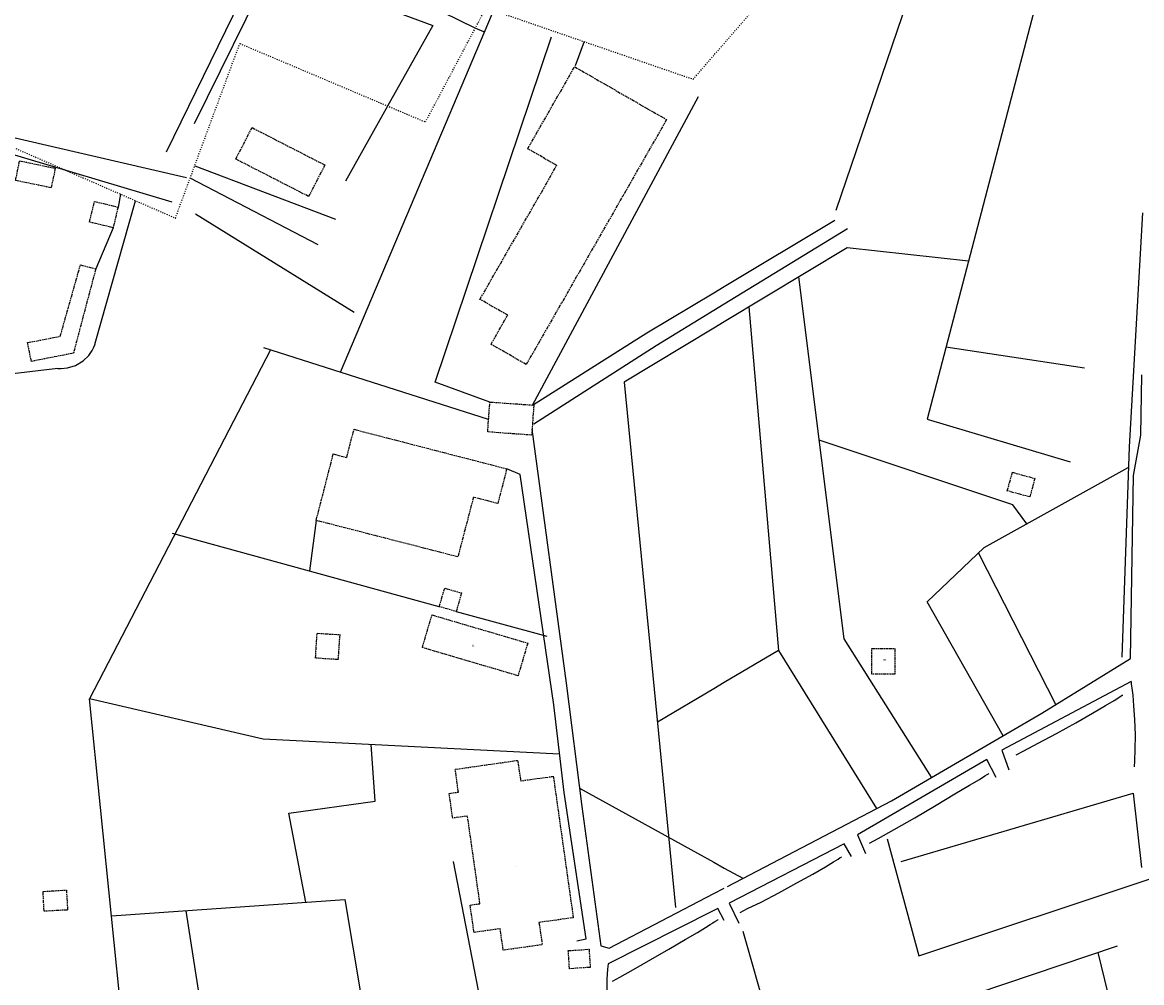
# Model space of a CAD drawing. Extents: x 1530631 to 1534359, y 5063467 to 5066810.
# Drawn here: x 1531994 to 1532470, y 5065114 to 5065523 of the extents above; entities that cross this region are included whole.
import ezdxf

# ---------------------------------------------------------------- set-up
doc = ezdxf.new("R2010")
doc.units = 0
doc.header["$LTSCALE"] = 0.1
doc.header["$MEASUREMENT"] = 0
for name, pattern in [('CONTINUA', [0]), ('TIPO15', [35, 14, -3, 6, -3, 6, -3]), ('TIPO9', [10, 4, -6])]:
    doc.linetypes.add(name, pattern=pattern)
for name, color, linetype in [('02-001-CIVICO', 7, 'CONTINUA'), ('04-006-CONFINE_DI_FRAZIONE_TEC', 51, 'TIPO9'), ('06-006-MONUMENTO', 253, 'TIPO15'), ('07-004-VIABILITÀ_-_SECONDARIA', 253, 'CONTINUA'), ('19-002-VARIE_TERRITORIALI', 253, 'CONTINUA'), ('19-012-IDROGRAFIA_E_TESTO_RELA', 5, 'CONTINUA')]:
    doc.layers.add(name, color=color, linetype=linetype)
doc.styles.get("Standard").update_dxf_attribs({"font": 'complex.shx'})

msp = doc.modelspace()

# ---------------------------------------------------------------- linework, layer by layer
at = {"layer": '04-006-CONFINE_DI_FRAZIONE_TEC'}
msp.add_lwpolyline([(1531980.25, 5065542.79), (1531975.75, 5065476.09), (1532059.25, 5065439.69), (1532086.65, 5065513.99), (1532165.65, 5065480.59), (1532191.45, 5065529.19), (1532279.55, 5065498.79), (1532350.15, 5065580.29)], dxfattribs=at)
at = {"layer": '06-006-MONUMENTO'}
for points in [[(1532268.25, 5065481.59), (1532208.55, 5065377.39), (1532193.55, 5065385.99), (1532200.65, 5065398.39), (1532188.85, 5065405.09), (1532221.55, 5065462.09), (1532209.15, 5065469.19), (1532229.15, 5065504.09), (1532268.25, 5065481.59), (1532268.25, 5065481.59)], [(1532084.95, 5065464.79), (1532091.85, 5065478.19), (1532122.85, 5065462.29), (1532115.95, 5065448.89), (1532084.95, 5065464.79), (1532084.95, 5065464.79)], [(1531992.95, 5065464.09), (1532008.15, 5065460.89), (1532006.35, 5065452.59), (1531991.25, 5065455.69), (1531992.95, 5065464.09), (1531992.95, 5065464.09)], [(1532034.85, 5065444.39), (1532032.75, 5065435.59), (1532022.65, 5065437.99), (1532024.85, 5065446.79), (1532034.85, 5065444.39), (1532034.85, 5065444.39)], [(1532025.35, 5065418.09), (1532015.85, 5065382.19), (1531997.95, 5065378.69), (1531996.35, 5065386.69), (1532010.25, 5065389.39), (1532018.85, 5065419.79), (1532025.35, 5065418.09), (1532025.35, 5065418.09)], [(1532192.15, 5065348.69), (1532193.05, 5065361.39), (1532211.75, 5065360.09), (1532210.85, 5065347.29), (1532192.15, 5065348.69), (1532192.15, 5065348.69)], [(1532135.25, 5065349.79), (1532200.25, 5065332.99), (1532196.45, 5065318.19), (1532186.05, 5065320.89), (1532179.45, 5065295.49), (1532119.15, 5065310.99), (1532126.45, 5065339.29), (1532132.15, 5065337.79), (1532135.25, 5065349.79), (1532135.25, 5065349.79)], [(1532413.25, 5065323.59), (1532415.45, 5065331.49), (1532424.95, 5065328.89), (1532422.85, 5065320.99), (1532413.25, 5065323.59), (1532413.25, 5065323.59)], [(1532171.55, 5065274.29), (1532173.85, 5065282.19), (1532180.95, 5065280.19), (1532178.75, 5065272.19), (1532171.55, 5065274.29), (1532171.55, 5065274.29)], [(1532164.35, 5065256.89), (1532168.45, 5065270.79), (1532209.15, 5065258.79), (1532205.05, 5065244.89), (1532164.35, 5065256.89), (1532164.35, 5065256.89)], [(1532119.55, 5065262.99), (1532129.15, 5065262.39), (1532128.45, 5065251.79), (1532118.85, 5065252.39), (1532119.55, 5065262.99), (1532119.55, 5065262.99)], [(1532355.65, 5065256.49), (1532365.35, 5065256.49), (1532365.35, 5065245.59), (1532355.65, 5065245.59), (1532355.65, 5065256.49), (1532355.65, 5065256.49)], [(1532220.05, 5065202.09), (1532228.55, 5065141.89), (1532213.95, 5065139.89), (1532215.35, 5065130.39), (1532198.75, 5065128.09), (1532197.45, 5065137.19), (1532186.35, 5065135.69), (1532184.65, 5065147.29), (1532188.85, 5065147.89), (1532183.55, 5065185.19), (1532177.25, 5065184.29), (1532175.75, 5065194.79), (1532179.65, 5065195.39), (1532178.35, 5065205.09), (1532204.85, 5065208.89), (1532206.15, 5065200.19), (1532220.05, 5065202.09), (1532220.05, 5065202.09)], [(1532002.95, 5065153.09), (1532012.85, 5065153.69), (1532013.35, 5065145.19), (1532003.35, 5065144.69), (1532002.95, 5065153.09), (1532002.95, 5065153.09)], [(1532235.25, 5065128.49), (1532235.75, 5065120.79), (1532226.95, 5065120.19), (1532226.45, 5065127.89), (1532235.25, 5065128.49), (1532235.25, 5065128.49)]]:
    msp.add_lwpolyline(points, dxfattribs=at)
at = {"layer": '07-004-VIABILITÀ_-_SECONDARIA'}
for points in [[(1532035.85, 5065449.89), (1532034.85, 5065444.39)], [(1532025.15, 5065386.39), (1532042.25, 5065447.09)], [(1532032.75, 5065435.59), (1532025.35, 5065418.09)], [(1532292.75, 5065410.59), (1532339.85, 5065438.79)], [(1532292.75, 5065403.19), (1532345.25, 5065435.19)], [(1532259.85, 5065390.79), (1532288.35, 5065407.89)], [(1532288.35, 5065407.89), (1532292.75, 5065410.59)], [(1532288.35, 5065400.49), (1532292.75, 5065403.19)], [(1532263.85, 5065385.49), (1532288.35, 5065400.49)], [(1532211.25, 5065360.09), (1532259.85, 5065390.79)], [(1532009.15, 5065375.69), (1532010.65, 5065375.69), (1532013.35, 5065375.99), (1532016.75, 5065376.99), (1532019.95, 5065378.89), (1532022.35, 5065381.19), (1532023.85, 5065383.29), (1532024.55, 5065384.79), (1532024.95, 5065385.69), (1532025.15, 5065386.19), (1532025.15, 5065386.29), (1532025.15, 5065386.39), (1532025.15, 5065386.39), (1532025.15, 5065386.39), (1532025.15, 5065386.39)], [(1532211.75, 5065352.09), (1532263.85, 5065385.49)], [(1532470.05, 5065347.29), (1532470.55, 5065372.99)], [(1532210.95, 5065349.89), (1532225.55, 5065241.69)], [(1532466.95, 5065330.09), (1532470.05, 5065347.29)], [(1532205.95, 5065330.59), (1532200.25, 5065332.99)], [(1532220.25, 5065232.49), (1532205.95, 5065330.59)], [(1532465.65, 5065252.29), (1532466.95, 5065330.09)], [(1532427.95, 5065228.99), (1532465.65, 5065252.29)], [(1532225.55, 5065241.69), (1532232.25, 5065189.29)], [(1532465.95, 5065242.49), (1532410.85, 5065213.19)], [(1532467.35, 5065206.09), (1532467.45, 5065208.69), (1532467.65, 5065213.49), (1532467.75, 5065219.79), (1532467.55, 5065226.29), (1532467.15, 5065232.09), (1532466.75, 5065236.59), (1532466.35, 5065239.59), (1532466.15, 5065241.29), (1532466.05, 5065242.09), (1532465.95, 5065242.39), (1532465.95, 5065242.49), (1532465.95, 5065242.49), (1532465.95, 5065242.49), (1532465.95, 5065242.49)], [(1532224.65, 5065195.19), (1532220.25, 5065232.49)], [(1532363.95, 5065191.69), (1532427.95, 5065228.99)], [(1532410.85, 5065213.19), (1532413.95, 5065204.79)], [(1532404.55, 5065209.19), (1532349.45, 5065177.19)], [(1532408.55, 5065201.59), (1532404.55, 5065209.19)], [(1532234.05, 5065132.99), (1532224.65, 5065195.19)], [(1532232.25, 5065189.29), (1532240.25, 5065129.89)], [(1532294.15, 5065155.19), (1532363.95, 5065191.69)], [(1532343.85, 5065173.39), (1532294.95, 5065148.09)], [(1532346.95, 5065167.99), (1532343.85, 5065173.39)], [(1532349.45, 5065177.19), (1532352.95, 5065169.19)], [(1532190.85, 5065096.99), (1532177.55, 5065165.89)], [(1532288.35, 5065152.19), (1532292.75, 5065154.49)], [(1532243.85, 5065128.99), (1532288.35, 5065152.19)], [(1532288.35, 5065144.99), (1532243.35, 5065122.29)], [(1532290.05, 5065145.79), (1532288.35, 5065144.99)], [(1532292.75, 5065140.69), (1532290.05, 5065145.79)], [(1532294.95, 5065148.09), (1532298.95, 5065139.59)], [(1532294.95, 5065148.09), (1532298.95, 5065139.59)], [(1532230.05, 5065132.09), (1532234.05, 5065132.99)], [(1532240.25, 5065129.89), (1532243.85, 5065128.99)], [(1532243.35, 5065122.29), (1532243.15, 5065119.99), (1532242.85, 5065115.79), (1532242.85, 5065110.39), (1532243.05, 5065104.79), (1532243.55, 5065099.69), (1532244.15, 5065095.89), (1532244.55, 5065093.29), (1532244.85, 5065091.79), (1532245.05, 5065091.09), (1532245.05, 5065090.79), (1532245.15, 5065090.79), (1532245.15, 5065090.69), (1532245.15, 5065090.69), (1532245.15, 5065090.69)]]:
    msp.add_lwpolyline(points, dxfattribs=at)
at = {"layer": '19-002-VARIE_TERRITORIALI'}
for points in [[(1532121.35, 5065603.09), (1532055.25, 5065467.79)], [(1532379.35, 5065557.49), (1532340.25, 5065442.89)], [(1532432.35, 5065557.49), (1532379.15, 5065354.09)], [(1532067.35, 5065479.89), (1532100.45, 5065546.99)], [(1532100.45, 5065546.99), (1532168.75, 5065521.69)], [(1532129.55, 5065374.09), (1532194.25, 5065526.89)], [(1532186.85, 5065520.59), (1532173.15, 5065527.19)], [(1532168.75, 5065521.69), (1532149.55, 5065487.39)], [(1532190.45, 5065518.99), (1532186.85, 5065520.59)], [(1532169.85, 5065369.89), (1532219.25, 5065516.79)], [(1532233.25, 5065514.79), (1532229.35, 5065504.49)], [(1532149.55, 5065487.39), (1532131.65, 5065455.39)], [(1532211.25, 5065360.09), (1532281.85, 5065491.49)], [(1531979.32, 5065476.55), (1532063.91, 5065456.92)], [(1531983.91, 5065468.57), (1532057.71, 5065446.57)], [(1532067.45, 5065461.89), (1532127.35, 5065439.19)], [(1532119.95, 5065428.29), (1532065.55, 5065456.69)], [(1532067.77, 5065441.49), (1532135.32, 5065399.67)], [(1532345.05, 5065427.09), (1532292.75, 5065395.59)], [(1532396.75, 5065421.39), (1532345.05, 5065427.09)], [(1532343.85, 5065260.59), (1532324.55, 5065414.69)], [(1532303.25, 5065401.89), (1532315.85, 5065255.69)], [(1532288.35, 5065392.89), (1532250.15, 5065369.89)], [(1532292.75, 5065395.59), (1532288.35, 5065392.89)], [(1532099.75, 5065383.59), (1532022.65, 5065235.09)], [(1532192.55, 5065353.99), (1532096.85, 5065384.49)], [(1532387.15, 5065384.89), (1532446.05, 5065375.99)], [(1532009.15, 5065375.69), (1531962.45, 5065370.19)], [(1532193.05, 5065361.39), (1532169.85, 5065369.89)], [(1532250.15, 5065369.89), (1532272.05, 5065146.29)], [(1532379.15, 5065354.09), (1532439.95, 5065335.89)], [(1532415.65, 5065317.69), (1532333.25, 5065345.19)], [(1532403.45, 5065299.49), (1532464.75, 5065333.49)], [(1532421.55, 5065309.49), (1532415.65, 5065317.69)], [(1532119.15, 5065310.99), (1532116.25, 5065289.49)], [(1532171.55, 5065274.29), (1532057.95, 5065305.49)], [(1532379.15, 5065276.39), (1532403.45, 5065299.49)], [(1532401.05, 5065297.09), (1532433.85, 5065232.59)], [(1532411.55, 5065219.39), (1532379.15, 5065276.39)], [(1532178.75, 5065272.19), (1532217.35, 5065261.79)], [(1532381.05, 5065201.69), (1532343.85, 5065260.59)], [(1532315.85, 5065255.69), (1532292.75, 5065241.99)], [(1532315.85, 5065255.69), (1532357.65, 5065188.39)], [(1532292.75, 5065241.99), (1532288.35, 5065239.39)], [(1532036.75, 5065096.29), (1532022.65, 5065235.09)], [(1532096.65, 5065217.89), (1532022.65, 5065235.09)], [(1532288.35, 5065239.39), (1532264.35, 5065225.19)], [(1532222.75, 5065211.59), (1532096.65, 5065217.89)], [(1532144.25, 5065191.49), (1532142.55, 5065215.59)], [(1532231.25, 5065197.09), (1532288.35, 5065165.49)], [(1532368.15, 5065165.79), (1532466.75, 5065194.89)], [(1532466.75, 5065194.89), (1532470.35, 5065163.29)], [(1532107.55, 5065186.39), (1532144.25, 5065191.49)], [(1532114.75, 5065148.49), (1532107.55, 5065186.39)], [(1532362.15, 5065175.49), (1532375.55, 5065125.69)], [(1532288.35, 5065165.49), (1532292.75, 5065162.99)], [(1532292.75, 5065162.99), (1532300.65, 5065158.69)], [(1532375.55, 5065125.69), (1532474.05, 5065158.49)], [(1532032.05, 5065142.69), (1532131.35, 5065149.69)], [(1532131.35, 5065149.69), (1532144.95, 5065068.49)], [(1532063.65, 5065144.89), (1532080.25, 5065038.09)], [(1532300.75, 5065136.19), (1532321.35, 5065063.49)], [(1532316.25, 5065081.49), (1532460.15, 5065129.89)], [(1532451.75, 5065127.09), (1532478.55, 5065017.19)]]:
    msp.add_lwpolyline(points, dxfattribs=at)
at = {"layer": '19-012-IDROGRAFIA_E_TESTO_RELA'}
for points in [[(1532470.75, 5065441.89), (1532465.05, 5065342.39)], [(1532465.05, 5065342.39), (1532462.05, 5065252.79)], [(1532416.95, 5065211.29), (1532420.25, 5065212.99), (1532426.45, 5065216.19), (1532434.25, 5065220.39), (1532442.35, 5065224.89), (1532449.55, 5065228.99), (1532455.05, 5065232.19), (1532458.75, 5065234.39), (1532460.75, 5065235.69), (1532461.75, 5065236.29), (1532462.15, 5065236.59), (1532462.35, 5065236.59), (1532462.35, 5065236.59), (1532462.35, 5065236.59), (1532462.35, 5065236.59)], [(1532354.65, 5065173.59), (1532358.35, 5065175.59), (1532365.15, 5065179.49), (1532373.85, 5065184.49), (1532382.95, 5065189.79), (1532390.95, 5065194.59), (1532397.15, 5065198.29), (1532401.35, 5065200.79), (1532403.65, 5065202.29), (1532404.75, 5065202.89), (1532405.25, 5065203.19), (1532405.35, 5065203.29), (1532405.45, 5065203.29), (1532405.45, 5065203.29), (1532405.45, 5065203.29)], [(1532299.55, 5065144.19), (1532302.75, 5065145.79), (1532308.55, 5065148.59), (1532316.05, 5065152.49), (1532323.75, 5065156.69), (1532330.55, 5065160.49), (1532335.85, 5065163.59), (1532339.25, 5065165.69), (1532341.25, 5065166.89), (1532342.15, 5065167.49), (1532342.55, 5065167.69), (1532342.65, 5065167.79), (1532342.65, 5065167.79), (1532342.65, 5065167.79), (1532342.65, 5065167.79)], [(1532245.25, 5065114.89), (1532248.35, 5065116.59), (1532254.15, 5065119.89), (1532261.55, 5065124.09), (1532269.25, 5065128.49), (1532276.15, 5065132.59), (1532281.35, 5065135.69), (1532284.85, 5065137.79), (1532286.85, 5065139.09), (1532287.85, 5065139.59), (1532288.15, 5065139.89), (1532288.35, 5065139.89), (1532288.35, 5065139.99), (1532288.35, 5065139.99), (1532288.35, 5065139.99)], [(1532288.35, 5065139.99), (1532288.45, 5065140.09), (1532288.75, 5065140.19), (1532289.05, 5065140.39), (1532289.35, 5065140.59), (1532289.65, 5065140.79), (1532289.85, 5065140.89), (1532290.05, 5065140.99), (1532290.15, 5065141.09), (1532290.15, 5065141.09), (1532290.15, 5065141.09), (1532290.25, 5065141.09), (1532290.25, 5065141.09), (1532290.25, 5065141.09), (1532290.25, 5065141.09)]]:
    msp.add_lwpolyline(points, dxfattribs=at)

# ---------------------------------------------------------------- texts
at = {"layer": '02-001-CIVICO'}
for s, p in [('11 ', (1532185.39, 5065257.47)), ('SN ', (1532360.42, 5065251.34)), ('9 ', (1532203.78, 5065163.44))]:
    msp.add_text(s, height=0.709, dxfattribs=at).set_placement(p)

doc.saveas('drawing.dxf')
